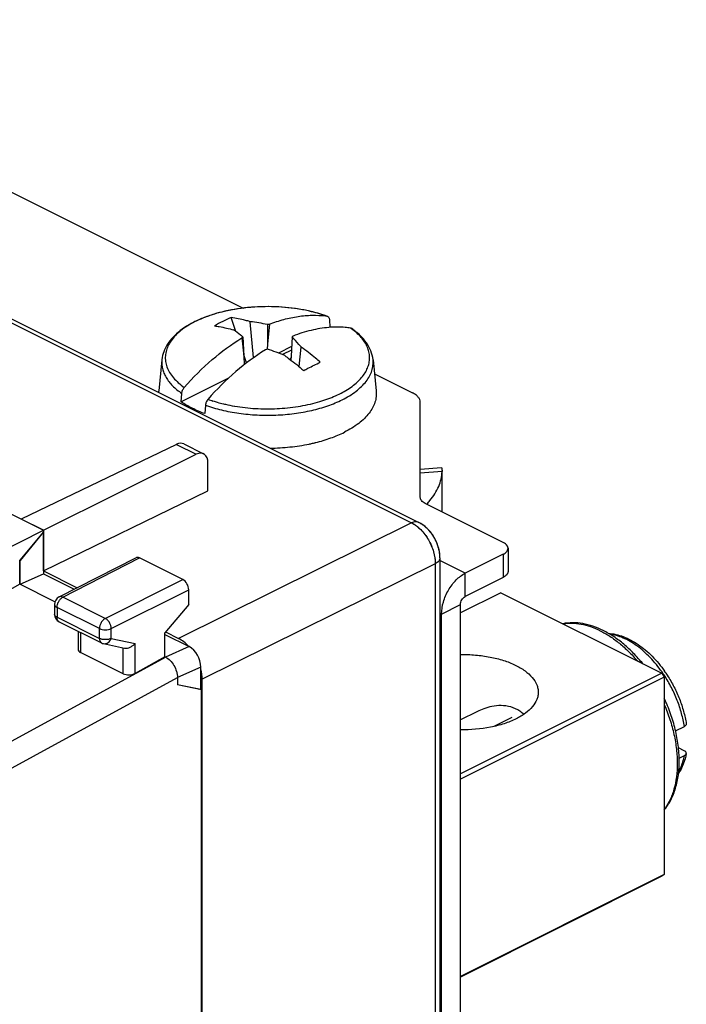
# Model space of a CAD drawing. Units: millimetres. Extents: x -24.1 to 29.3, y -29.7 to 30.7.
# Drawn here: x 9.4 to 29.3, y 1.3 to 30.7 of the extents above; entities that cross this region are included whole.
import ezdxf

# ---------------------------------------------------------------- set-up
doc = ezdxf.new("R2010")
doc.units = ezdxf.units.MM
doc.header["$LTSCALE"] = 16.335
doc.layers.get('0').update_dxf_attribs({"linetype": 'CONTINUOUS'})
for name, color, linetype in [('ASSI', 7, 'CONTINUOUS'), ('DRAFT', 7, 'CONTINUOUS'), ('RACCORDO', 7, 'CONTINUOUS'), ('SMUSSO', 7, 'CONTINUOUS')]:
    doc.layers.add(name, color=color, linetype=linetype)

msp = doc.modelspace()

# ---------------------------------------------------------------- linework, layer by layer
at = {"color": 7, "linetype": 'CONTINUOUS'}
for p, q in [((15.839, 21.349), (15.699, 21.763)), ((16.37, 20.568), (16.268, 21.642)), ((16.84, 21.566), (16.783, 20.969)), ((16.783, 21.554), (16.783, 20.969)), ((18.632, 21.706), (18.65, 21.471)), ((16.049, 21.187), (16.076, 20.615)), ((17.516, 21.187), (17.49, 20.615)), ((17.547, 21.213), (17.516, 21.187)), ((16.019, 21.156), (16.076, 20.615)), ((16.783, 20.969), (16.778, 20.821)), ((17.503, 20.898), (17.115, 20.704)), ((17.731, 20.299), (17.793, 20.88)), ((16.157, 20.41), (16.074, 20.656)), ((16.076, 20.615), (16.084, 20.353)), ((17.498, 20.789), (17.235, 20.658)), ((17.489, 20.584), (17.462, 20.512)), ((17.49, 20.615), (17.486, 20.494)), ((13.631, 20.507), (13.537, 19.573)), ((19.934, 20.507), (20.029, 19.573)), ((15.622, 19.957), (14.209, 19.251)), ((14.209, 19.251), (14.226, 19.503)), ((14.933, 19.149), (14.916, 18.897)), ((21.994, 15.966), (21.994, 17.191)), ((22.546, -6.287), (22.546, 13.198)), ((21.98, -6.57), (21.98, 12.915)), ((23.037, 9.998), (22.546, 9.753)), ((24.078, 9.828), (23.541, 9.559))]:
    msp.add_line(p, q, dxfattribs=at)
at = {"color": 253, "linetype": 'CONTINUOUS'}
for p, q in [((15.801, 19.121), (15.807, 19.12)), ((22.687, 14.135), (21.932, 14.512)), ((22.687, 13.442), (22.687, 14.135)), ((21.98, 12.915), (21.932, 12.939)), ((21.98, 12.915), (22.546, 13.198))]:
    msp.add_line(p, q, dxfattribs=at)
at = {"color": 7, "linetype": 'CONTINUOUS'}
for centre, radius, start, end in [((17.276, 17.99), 4.089, 112.685, 120.4451), ((18.178, 19.14), 2.692, 81.9194, 82.8692), ((18.547, 21.73), 0.0761, 61.7687, 70.3047), ((15.534, 15.791), 5.897, 77.7718, 82.8478), ((18.068, 15.652), 6.04, 101.7352, 102.287), ((19.466, 17.849), 4.776, 135.6626, 136.1913), ((18.892, 14.257), 6.894, 107.81, 108.3074), ((14.599, 14.058), 7.107, 67.6863, 72.1067), ((14.351, 19.491), 0.818, 174.222, 177.2083), ((16.933, 23.268), 5.39, 281.6996, 282.7606), ((16.966, 23.125), 5.243, 282.7633, 283.4508), ((16.986, 23.041), 5.157, 283.4516, 283.8511)]:
    msp.add_arc(centre, radius, start, end, dxfattribs=at)
at = {"color": 253, "linetype": 'CONTINUOUS'}
for centre, radius, start, end in [((18.041, 19.703), 2.135, 54.0928, 55.0375), ((16.376, 23.149), 4.062, 250.3362, 252.5436), ((16.472, 23.451), 4.378, 252.5248, 254.259), ((16.553, 23.735), 4.674, 254.2532, 256.6076), ((16.61, 23.97), 4.915, 256.5889, 257.3035), ((16.663, 24.211), 5.162, 257.3135, 260.3815), ((17.114, 23.381), 4.305, 285.7383, 289.1918)]:
    msp.add_arc(centre, radius, start, end, dxfattribs=at)
at = {"color": 7, "linetype": 'CONTINUOUS'}
for points, knots in [([(18.557, 21.807), (18.319, 21.891), (17.811, 22.02), (17.017, 22.104), (16.208, 22.081), (15.552, 21.973), (15.065, 21.833), (14.736, 21.705), (14.44, 21.555), (14.181, 21.384), (13.965, 21.193), (13.796, 20.982), (13.678, 20.752), (13.64, 20.588), (13.631, 20.507)], [0, 0, 0, 0, 0.135326, 0.279753, 0.426317, 0.567677, 0.634384, 0.697544, 0.756751, 0.811856, 0.863035, 0.910861, 0.956133, 1, 1, 1, 1]), ([(16.268, 21.642), (16.22, 21.656), (16.033, 21.707), (15.842, 21.744), (15.699, 21.763)], [0, 0, 0, 0, 0.256089, 1, 1, 1, 1]), ([(16.84, 21.566), (16.982, 21.621), (17.264, 21.716), (17.692, 21.806), (18.108, 21.842), (18.38, 21.828), (18.513, 21.812)], [0, 0, 0, 0, 0.267524, 0.522427, 0.765961, 1, 1, 1, 1]), ([(18.583, 21.797), (18.59, 21.793), (18.603, 21.783), (18.618, 21.762), (18.628, 21.735), (18.632, 21.716), (18.632, 21.706)], [0, 0, 0, 0, 0.221508, 0.456875, 0.715032, 1, 1, 1, 1]), ([(15.204, 21.515), (15.251, 21.509), (15.443, 21.48), (15.632, 21.436), (15.773, 21.394)], [0, 0, 0, 0, 0.244234, 1, 1, 1, 1]), ([(18.615, 21.469), (18.437, 21.454), (18.074, 21.394), (17.723, 21.281), (17.547, 21.213)], [0, 0, 0, 0, 0.485058, 1, 1, 1, 1]), ([(19.264, 21.452), (19.211, 21.46), (18.996, 21.484), (18.778, 21.482), (18.615, 21.469)], [0, 0, 0, 0, 0.244751, 1, 1, 1, 1]), ([(16.049, 21.187), (16.026, 21.206), (15.937, 21.279), (15.844, 21.347), (15.773, 21.394)], [0, 0, 0, 0, 0.258798, 1, 1, 1, 1]), ([(17.793, 20.88), (17.77, 20.907), (17.681, 21.012), (17.588, 21.114), (17.516, 21.187)], [0, 0, 0, 0, 0.256785, 1, 1, 1, 1]), ([(19.297, 21.439), (19.29, 21.444), (19.279, 21.449), (19.267, 21.452), (19.264, 21.452)], [0, 0, 0, 0, 0.745662, 1, 1, 1, 1]), ([(19.934, 20.507), (19.925, 20.596), (19.881, 20.775), (19.744, 21.023), (19.546, 21.249), (19.385, 21.378), (19.297, 21.439)], [0, 0, 0, 0, 0.230583, 0.469923, 0.724806, 1, 1, 1, 1]), ([(14.302, 19.678), (14.56, 19.973), (15.096, 20.512), (15.707, 20.965), (16.019, 21.156)], [0, 0, 0, 0, 0.517832, 1, 1, 1, 1]), ([(18.361, 20.432), (18.315, 20.472), (18.131, 20.629), (17.939, 20.776), (17.793, 20.88)], [0, 0, 0, 0, 0.254689, 1, 1, 1, 1]), ([(16.726, 20.802), (16.414, 20.612), (15.803, 20.158), (15.267, 19.62), (15.009, 19.325)], [0, 0, 0, 0, 0.482168, 1, 1, 1, 1]), ([(17.298, 20.632), (17.346, 20.598), (17.541, 20.456), (17.729, 20.304), (17.866, 20.184)], [0, 0, 0, 0, 0.245296, 1, 1, 1, 1]), ([(17.866, 20.184), (17.908, 20.207), (18.071, 20.293), (18.237, 20.374), (18.361, 20.432)], [0, 0, 0, 0, 0.257177, 1, 1, 1, 1]), ([(14.226, 19.503), (14.228, 19.534), (14.246, 19.598), (14.28, 19.654), (14.302, 19.678)], [0, 0, 0, 0, 0.492614, 1, 1, 1, 1]), ([(20.029, 19.573), (20.034, 19.517), (20.034, 19.402), (19.997, 19.231), (19.924, 19.063), (19.817, 18.9), (19.677, 18.745), (19.44, 18.542), (19.23, 18.417), (19.081, 18.342)], [0, 0, 0, 0, 0.102906, 0.207532, 0.316982, 0.433783, 0.559736, 0.695926, 1, 1, 1, 1]), ([(14.916, 18.897), (14.786, 18.944), (14.542, 19.047), (14.312, 19.179), (14.209, 19.251)], [0, 0, 0, 0, 0.523638, 1, 1, 1, 1]), ([(15.009, 19.325), (14.987, 19.3), (14.953, 19.244), (14.936, 19.181), (14.933, 19.149)], [0, 0, 0, 0, 0.507388, 1, 1, 1, 1]), ([(18.22, 18.034), (18.374, 18.072), (18.667, 18.159), (18.95, 18.277), (19.081, 18.342)], [0, 0, 0, 0, 0.519464, 1, 1, 1, 1]), ([(16.862, 17.867), (17.06, 17.869), (17.451, 17.892), (17.838, 17.951), (18.027, 17.99)], [0, 0, 0, 0, 0.50723, 1, 1, 1, 1]), ([(21.98, 12.915), (21.98, 13.036), (22.022, 13.287), (22.172, 13.636), (22.395, 13.934), (22.587, 14.085), (22.687, 14.135)], [0, 0, 0, 0, 0.246574, 0.511794, 0.770511, 1, 1, 1, 1]), ([(22.546, 13.198), (22.546, 13.248), (22.577, 13.344), (22.645, 13.421), (22.687, 13.442)], [0, 0, 0, 0, 0.512234, 1, 1, 1, 1]), ([(24.432, 9.922), (24.396, 9.956), (24.275, 10.054), (24.05, 10.157), (23.757, 10.195), (23.476, 10.162), (23.251, 10.095), (23.105, 10.032), (23.038, 9.999)], [0, 0, 0, 0, 0.087472, 0.275227, 0.462981, 0.650736, 0.838491, 1, 1, 1, 1])]:
    msp.add_open_spline(points, degree=3, knots=knots, dxfattribs=at)
at = {"color": 253, "linetype": 'CONTINUOUS'}
for points, knots in [([(17.111, 22.081), (16.836, 22.096), (16.291, 22.089), (15.752, 22.008), (15.493, 21.947)], [0, 0, 0, 0, 0.508424, 1, 1, 1, 1]), ([(18.557, 21.806), (18.448, 21.845), (18.221, 21.915), (17.74, 22.024), (17.365, 22.068), (17.111, 22.081)], [0, 0, 0, 0, 0.235402, 0.482506, 1, 1, 1, 1]), ([(15.493, 21.947), (15.299, 21.902), (15.019, 21.819), (14.672, 21.67), (14.444, 21.549), (14.243, 21.415), (14.073, 21.272), (13.934, 21.119), (13.83, 20.959), (13.761, 20.793), (13.729, 20.623), (13.735, 20.453), (13.779, 20.284), (13.859, 20.12), (13.975, 19.962), (14.124, 19.812), (14.239, 19.722), (14.302, 19.678)], [0, 0, 0, 0, 0.171078, 0.250222, 0.324443, 0.393478, 0.457272, 0.516044, 0.57035, 0.621123, 0.669693, 0.717679, 0.766789, 0.81856, 0.874205, 0.934562, 1, 1, 1, 1]), ([(18.529, 19.315), (18.684, 19.369), (18.971, 19.489), (19.292, 19.687), (19.499, 19.866), (19.623, 20.002), (19.719, 20.144), (19.788, 20.291), (19.828, 20.44), (19.837, 20.592), (19.817, 20.743), (19.749, 20.947), (19.62, 21.139), (19.449, 21.311), (19.347, 21.392), (19.293, 21.432)], [0, 0, 0, 0, 0.165601, 0.312485, 0.378689, 0.44022, 0.497534, 0.551366, 0.602753, 0.652975, 0.703451, 0.755568, 0.868922, 0.932092, 1, 1, 1, 1]), ([(13.631, 20.507), (13.627, 20.463), (13.625, 20.373), (13.646, 20.238), (13.69, 20.105), (13.78, 19.927), (13.953, 19.712), (14.128, 19.57), (14.226, 19.503)], [0, 0, 0, 0, 0.109031, 0.218999, 0.332144, 0.450435, 0.707935, 1, 1, 1, 1]), ([(19.014, 19.312), (19.159, 19.384), (19.363, 19.506), (19.593, 19.703), (19.728, 19.854), (19.833, 20.011), (19.903, 20.174), (19.939, 20.341), (19.94, 20.452), (19.934, 20.507)], [0, 0, 0, 0, 0.304058, 0.440245, 0.566202, 0.683008, 0.792462, 0.897091, 1, 1, 1, 1]), ([(14.933, 19.149), (15.09, 19.092), (15.419, 18.996), (15.936, 18.899), (16.48, 18.849), (17.032, 18.846), (17.577, 18.892), (18.098, 18.984), (18.578, 19.12), (18.876, 19.243), (19.014, 19.312)], [0, 0, 0, 0, 0.119256, 0.245929, 0.377305, 0.510377, 0.642053, 0.769319, 0.889405, 1, 1, 1, 1]), ([(15.807, 19.12), (16.013, 19.085), (16.433, 19.039), (17.066, 19.036), (17.687, 19.097), (18.089, 19.183), (18.282, 19.237)], [0, 0, 0, 0, 0.251365, 0.507378, 0.759625, 1, 1, 1, 1])]:
    msp.add_open_spline(points, degree=3, knots=knots, dxfattribs=at)
at = {"color": 7, "linetype": 'CONTINUOUS'}
msp.add_open_spline([(18.557, 21.806), (18.562, 21.805), (18.567, 21.804), (18.573, 21.802)], degree=3, dxfattribs=at)
at = {"layer": 'ASSI', "color": 253, "linetype": 'CONTINUOUS'}
for p, q in [((-8.932, 30.644), (21.085, 15.636)), ((14.068, 17.98), (14.66, 17.685)), ((21.085, 15.636), (14.131, 12.186)), ((21.792, 14.416), (14.838, 10.967)), ((21.792, 14.416), (21.792, -8.573))]:
    msp.add_line(p, q, dxfattribs=at)
at = {"layer": 'ASSI', "color": 7, "linetype": 'CONTINUOUS'}
for p, q in [((-8.715, 30.656), (21.302, 15.647)), ((14.068, 17.98), (9.429, 15.75)), ((14.291, 17.992), (14.878, 17.698)), ((10.101, 15.414), (14.66, 17.685)), ((15.007, 16.592), (15.007, 17.428)), ((10.101, 14.202), (15.007, 16.592)), ((10.101, 15.414), (9.429, 15.75)), ((10.101, 14.202), (10.101, 15.414)), ((21.932, 14.59), (21.932, -7.962)), ((10.101, 14.202), (11.103, 13.7)), ((13.743, 12.38), (14.131, 12.186)), ((14.838, -26.099), (14.838, 10.967))]:
    msp.add_line(p, q, dxfattribs=at)
msp.add_lwpolyline([(21.932, 14.59), (21.929, 14.676), (21.919, 14.756), (21.904, 14.836), (21.883, 14.916), (21.857, 14.994), (21.827, 15.07), (21.791, 15.144), (21.751, 15.216), (21.706, 15.285), (21.657, 15.351), (21.605, 15.414), (21.548, 15.472), (21.487, 15.526), (21.423, 15.574), (21.359, 15.616), (21.302, 15.647)], dxfattribs=at)
for centre, major_axis, ratio, start_param, end_param in [((14.065, 17.546), (0.227, 0.446), 0.617698, 0.004359, 0.680351), ((14.657, 17.25), (0.221, 0.449), 0.60701, 5.392914, 6.954984), ((14.131, 11.32), (-0.447, 0.894), 0.612555, 5.142083, 5.598381), ((14.131, 11.32), (-0.447, 0.894), 0.612555, 4.027889, 4.372115)]:
    msp.add_ellipse(centre, major_axis=major_axis, ratio=ratio, start_param=start_param, end_param=end_param, dxfattribs=at)
at = {"layer": 'ASSI', "color": 253, "linetype": 'CONTINUOUS'}
for points, knots in [([(21.302, 15.647), (21.287, 15.654), (21.253, 15.666), (21.178, 15.67), (21.121, 15.653), (21.085, 15.636)], [0, 0, 0, 0, 0.22858, 0.467179, 1, 1, 1, 1]), ([(21.085, 15.636), (21.186, 15.586), (21.379, 15.436), (21.602, 15.138), (21.752, 14.789), (21.793, 14.537), (21.792, 14.416)], [0, 0, 0, 0, 0.230049, 0.488364, 0.75306, 1, 1, 1, 1]), ([(21.932, 14.59), (21.932, 14.573), (21.925, 14.539), (21.896, 14.492), (21.85, 14.45), (21.813, 14.427), (21.792, 14.416)], [0, 0, 0, 0, 0.207757, 0.436197, 0.69864, 1, 1, 1, 1])]:
    msp.add_open_spline(points, degree=3, knots=knots, dxfattribs=at)
at = {"layer": 'ASSI', "color": 7, "linetype": 'CONTINUOUS'}
for points, knots in [([(22.546, 11.707), (22.695, 11.71), (22.991, 11.7), (23.422, 11.641), (23.821, 11.542), (24.173, 11.405), (24.466, 11.236), (24.689, 11.04), (24.811, 10.852), (24.859, 10.697), (24.866, 10.621), (24.866, 10.583)], [0, 0, 0, 0, 0.160848, 0.317645, 0.465891, 0.601771, 0.722549, 0.827322, 0.917853, 0.959516, 1, 1, 1, 1]), ([(24.866, 10.583), (24.866, 10.546), (24.859, 10.471), (24.813, 10.32), (24.696, 10.134), (24.481, 9.941), (24.305, 9.836), (24.207, 9.788)], [0, 0, 0, 0, 0.102221, 0.207281, 0.434977, 0.697989, 1, 1, 1, 1]), ([(24.207, 9.788), (24.093, 9.73), (23.843, 9.631), (23.29, 9.49), (22.846, 9.454), (22.546, 9.459)], [0, 0, 0, 0, 0.224841, 0.47141, 1, 1, 1, 1])]:
    msp.add_open_spline(points, degree=3, knots=knots, dxfattribs=at)
at = {"layer": 'DRAFT', "color": 7, "linetype": 'CONTINUOUS'}
for p, q in [((3.807, 18.561), (10.101, 15.414)), ((10.101, 14.202), (15.007, 16.592)), ((8.324, 14.524), (10.101, 15.414)), ((10.101, 15.371), (9.39, 14.519)), ((10.101, 15.371), (9.397, 14.515)), ((10.101, 15.414), (10.101, 14.113)), ((9.39, 13.807), (9.39, 14.519)), ((9.397, 14.515), (9.39, 14.519)), ((9.397, 13.803), (9.397, 14.515)), ((9.397, 13.803), (10.101, 14.113)), ((9.39, 13.807), (8.324, 13.211)), ((10.441, 13.281), (9.39, 13.807)), ((14.432, 13.205), (13.721, 12.354)), ((13.721, 11.641), (13.721, 12.354)), ((14.797, 10.661), (14.096, 10.804)), ((14.815, 10.652), (14.096, 10.804)), ((14.815, 10.652), (14.797, 10.661)), ((14.815, -25.761), (14.815, 10.652))]:
    msp.add_line(p, q, dxfattribs=at)
at = {"layer": 'RACCORDO', "color": 253, "linetype": 'CONTINUOUS'}
for p, q in [((-8.932, 30.644), (21.085, 15.636)), ((14.068, 17.98), (14.66, 17.685)), ((21.994, 17.169), (21.344, 17.116)), ((21.085, 15.636), (14.131, 12.186)), ((23.819, 14.701), (23.819, 14.008)), ((10.677, 13.418), (12.964, 14.588)), ((21.792, 14.416), (14.838, 10.967)), ((21.792, 14.416), (21.792, -8.573)), ((11.944, 12.785), (14.255, 13.943)), ((12.121, 12.48), (14.432, 13.638)), ((11.944, 12.785), (10.677, 13.418)), ((10.502, 13.114), (10.502, 12.821)), ((11.768, 12.481), (10.502, 13.114)), ((10.502, 12.821), (11.768, 12.187)), ((11.205, 12.366), (11.205, 11.77)), ((11.768, 12.187), (11.768, 12.481)), ((12.121, 12.187), (12.121, 12.48)), ((12.121, 12.187), (12.831, 12.039)), ((12.479, 11.134), (12.479, 11.909)), ((12.831, 11.144), (12.831, 12.039)), ((14.443, 11.942), (13.742, 11.63)), ((8.232, 8.622), (13.742, 11.63)), ((14.797, 11.332), (14.096, 11.02)), ((8.598, 8.019), (14.096, 11.021))]:
    msp.add_line(p, q, dxfattribs=at)
at = {"layer": 'RACCORDO', "color": 7, "linetype": 'CONTINUOUS'}
for p, q in [((-8.715, 30.655), (21.302, 15.647)), ((5.481, 27.334), (16.058, 22.046)), ((19.977, 20.086), (21.109, 19.52)), ((21.344, 16.395), (21.344, 19.237)), ((14.068, 17.98), (9.429, 15.75)), ((14.291, 17.992), (14.878, 17.698)), ((10.101, 15.414), (14.66, 17.685)), ((15.007, 16.592), (15.007, 17.428)), ((21.98, 17.277), (21.344, 17.226)), ((21.994, 17.198), (21.994, 17.169)), ((23.819, 15.054), (21.49, 16.218)), ((23.819, 14.701), (22.687, 14.135)), ((23.965, 14.877), (23.965, 14.185)), ((10.564, 13.425), (12.852, 14.595)), ((14.255, 13.943), (12.964, 14.588)), ((21.932, 14.59), (21.932, -7.962)), ((10.101, 14.202), (11.103, 13.7)), ((10.101, 14.113), (11.016, 13.656)), ((23.819, 14.008), (22.687, 13.442)), ((14.432, 13.205), (14.432, 13.638)), ((10.428, 13.202), (10.428, 12.909)), ((10.567, 12.685), (11.833, 12.052)), ((11.132, 12.403), (11.132, 11.862)), ((13.743, 12.38), (14.131, 12.186)), ((13.721, 12.303), (14.443, 11.942)), ((12.479, 11.134), (11.205, 11.77)), ((11.894, 12.031), (12.518, 11.901)), ((13.721, 11.641), (12.831, 11.144)), ((13.742, 11.63), (13.721, 11.641)), ((14.797, 10.661), (14.797, 11.332)), ((14.096, 11.02), (14.096, 10.804)), ((14.838, -26.099), (14.838, 10.967)), ((28.966, 9.428), (29.228, 9.558)), ((29.224, 8.835), (29.052, 8.922)), ((29.072, 8.615), (29.228, 8.692))]:
    msp.add_line(p, q, dxfattribs=at)
for points in [[(21.929, 14.667), (21.927, 14.696), (21.924, 14.726), (21.92, 14.754), (21.915, 14.783), (21.909, 14.812), (21.903, 14.841), (21.896, 14.87), (21.889, 14.898), (21.88, 14.926), (21.871, 14.954), (21.862, 14.982), (21.851, 15.01), (21.841, 15.037), (21.829, 15.064), (21.817, 15.091), (21.804, 15.118), (21.791, 15.144), (21.777, 15.17), (21.763, 15.196), (21.748, 15.221), (21.732, 15.246), (21.716, 15.271), (21.7, 15.295), (21.682, 15.319), (21.665, 15.342), (21.646, 15.365), (21.627, 15.388), (21.608, 15.41), (21.588, 15.431), (21.568, 15.452), (21.547, 15.473), (21.525, 15.493), (21.504, 15.512), (21.481, 15.53), (21.459, 15.548), (21.436, 15.565), (21.413, 15.582), (21.389, 15.597), (21.366, 15.612), (21.342, 15.626), (21.317, 15.639), (21.302, 15.647)], [(21.932, 14.59), (21.932, 14.61), (21.931, 14.639), (21.929, 14.667)]]:
    msp.add_lwpolyline(points, dxfattribs=at)
for centre, radius, start, end in [((20.005, 17.671), 2.126, 316.4346, 319.9237), ((23.838, 14.877), 0.127, 0.0371, 10.1496), ((10.678, 13.202), 0.25, 117.0985, 180.0169), ((10.678, 12.909), 0.249, 179.9864, 185.5629), ((10.678, 12.909), 0.25, 185.5673, 227.8384), ((10.679, 12.91), 0.251, 227.8901, 243.3918), ((11.945, 12.277), 0.251, 243.4639, 258.1842), ((25.53, 9.024), 3.799, 32.904, 35.0797)]:
    msp.add_arc(centre, radius, start, end, dxfattribs=at)
at = {"layer": 'RACCORDO', "color": 253, "linetype": 'CONTINUOUS'}
for centre, radius, start, end in [((10.609, 12.77), 0.0942, 241.3058, 243.4468), ((25.35, 8.934), 3.922, 33.1853, 35.0427)]:
    msp.add_arc(centre, radius, start, end, dxfattribs=at)
at = {"layer": 'RACCORDO', "color": 7, "linetype": 'CONTINUOUS'}
for centre, major_axis, ratio, start_param, end_param in [((14.065, 17.546), (0.227, 0.446), 0.617698, 0.004359, 0.680351), ((14.657, 17.25), (0.221, 0.449), 0.60701, 5.392914, 6.954984), ((12.964, 14.372), (-0.112, 0.224), 0.612356, -0.684712, 0.005209), ((14.255, 13.727), (-0.112, 0.224), 0.612389, -2.255496, -0.684727), ((14.131, 11.32), (-0.447, 0.894), 0.612555, 5.142083, 5.598381), ((11.382, 11.87), (0.25, 0.011), 0.53133, 3.117815, 3.903222), ((14.443, 11.508), (-0.223, 0.448), 0.612482, -2.253749, -0.683409), ((14.131, 11.32), (-0.447, 0.894), 0.612555, 4.027889, 4.376907), ((12.656, 11.233), (0.25, 0.011), 0.53133, -2.379963, -0.814403)]:
    msp.add_ellipse(centre, major_axis=major_axis, ratio=ratio, start_param=start_param, end_param=end_param, dxfattribs=at)
for points, knots in [([(21.344, 19.237), (21.344, 19.264), (21.332, 19.32), (21.283, 19.397), (21.207, 19.465), (21.144, 19.503), (21.109, 19.52)], [0, 0, 0, 0, 0.206517, 0.434498, 0.697528, 1, 1, 1, 1]), ([(21.633, 16.302), (21.74, 16.43), (21.916, 16.7), (21.99, 17.018), (21.994, 17.169)], [0, 0, 0, 0, 0.525185, 1, 1, 1, 1]), ([(21.981, 17.277), (21.984, 17.278), (21.989, 17.27), (21.993, 17.244), (21.994, 17.218), (21.994, 17.198)], [0, 0, 0, 0, 0.087293, 0.2763, 1, 1, 1, 1]), ([(21.49, 16.218), (21.45, 16.239), (21.381, 16.282), (21.344, 16.361), (21.344, 16.395)], [0, 0, 0, 0, 0.567999, 1, 1, 1, 1]), ([(23.963, 14.9), (23.96, 14.915), (23.934, 14.983), (23.869, 15.029), (23.819, 15.054)], [0, 0, 0, 0, 0.210158, 1, 1, 1, 1]), ([(23.819, 14.701), (23.859, 14.721), (23.927, 14.765), (23.965, 14.843), (23.965, 14.877)], [0, 0, 0, 0, 0.567189, 1, 1, 1, 1]), ([(23.965, 14.185), (23.965, 14.15), (23.927, 14.072), (23.859, 14.028), (23.819, 14.008)], [0, 0, 0, 0, 0.432811, 1, 1, 1, 1]), ([(26.807, 12.423), (26.708, 12.472), (26.508, 12.557), (26.199, 12.638), (25.896, 12.665), (25.698, 12.645), (25.603, 12.626)], [0, 0, 0, 0, 0.26828, 0.522863, 0.765755, 1, 1, 1, 1]), ([(27.987, 11.434), (27.9, 11.541), (27.721, 11.743), (27.431, 12.014), (27.128, 12.243), (26.915, 12.369), (26.807, 12.423)], [0, 0, 0, 0, 0.265701, 0.521972, 0.767092, 1, 1, 1, 1]), ([(26.958, 12.341), (27.033, 12.336), (27.185, 12.314), (27.41, 12.245), (27.633, 12.143), (27.853, 12.009), (28.066, 11.846), (28.343, 11.589), (28.527, 11.366), (28.638, 11.207)], [0, 0, 0, 0, 0.107243, 0.219107, 0.336281, 0.459077, 0.587425, 0.720912, 1, 1, 1, 1]), ([(12.518, 11.901), (12.574, 11.889), (12.667, 11.91), (12.767, 11.973), (12.812, 12.015), (12.831, 12.039)], [0, 0, 0, 0, 0.482789, 0.743699, 1, 1, 1, 1]), ([(13.742, 11.63), (13.793, 11.605), (13.888, 11.53), (13.999, 11.38), (14.062, 11.233), (14.09, 11.11), (14.096, 11.05), (14.096, 11.02)], [0, 0, 0, 0, 0.229448, 0.487977, 0.753012, 0.88027, 1, 1, 1, 1]), ([(28.719, 11.087), (28.791, 10.976), (28.924, 10.746), (29.086, 10.385), (29.21, 10.014), (29.265, 9.762), (29.285, 9.636)], [0, 0, 0, 0, 0.253214, 0.506784, 0.756887, 1, 1, 1, 1]), ([(28.627, 7.063), (28.703, 7.155), (28.838, 7.364), (28.977, 7.722), (29.059, 8.12), (29.084, 8.552), (29.051, 9.006), (28.964, 9.474), (28.824, 9.945), (28.698, 10.252), (28.627, 10.403)], [0, 0, 0, 0, 0.102623, 0.211158, 0.326782, 0.449862, 0.579996, 0.71614, 0.856762, 1, 1, 1, 1]), ([(29.285, 9.636), (29.286, 9.629), (29.285, 9.614), (29.273, 9.592), (29.254, 9.573), (29.237, 9.563), (29.228, 9.558)], [0, 0, 0, 0, 0.207817, 0.432458, 0.693994, 1, 1, 1, 1]), ([(29.284, 8.753), (29.286, 8.761), (29.285, 8.777), (29.273, 8.8), (29.252, 8.82), (29.234, 8.83), (29.224, 8.835)], [0, 0, 0, 0, 0.207522, 0.432016, 0.693903, 1, 1, 1, 1]), ([(29.284, 8.753), (29.264, 8.644), (29.208, 8.435), (29.111, 8.241), (29.053, 8.154)], [0, 0, 0, 0, 0.515328, 1, 1, 1, 1]), ([(29.228, 8.692), (29.235, 8.696), (29.249, 8.704), (29.267, 8.719), (29.279, 8.735), (29.283, 8.747), (29.284, 8.753)], [0, 0, 0, 0, 0.297394, 0.560689, 0.792008, 1, 1, 1, 1])]:
    msp.add_open_spline(points, degree=3, knots=knots, dxfattribs=at)
at = {"layer": 'RACCORDO', "color": 253, "linetype": 'CONTINUOUS'}
for points, knots in [([(21.302, 15.647), (21.287, 15.654), (21.253, 15.666), (21.199, 15.669), (21.141, 15.659), (21.104, 15.645), (21.085, 15.636)], [0, 0, 0, 0, 0.227989, 0.465972, 0.721772, 1, 1, 1, 1]), ([(21.085, 15.636), (21.134, 15.612), (21.23, 15.551), (21.363, 15.436), (21.485, 15.295), (21.591, 15.134), (21.679, 14.96), (21.743, 14.779), (21.783, 14.596), (21.792, 14.475), (21.792, 14.416)], [0, 0, 0, 0, 0.110615, 0.230256, 0.35707, 0.488485, 0.621516, 0.753041, 0.880066, 1, 1, 1, 1]), ([(21.932, 14.59), (21.932, 14.582), (21.931, 14.565), (21.921, 14.533), (21.902, 14.501), (21.876, 14.473), (21.842, 14.445), (21.813, 14.427), (21.792, 14.416)], [0, 0, 0, 0, 0.102808, 0.208381, 0.43648, 0.563039, 0.699011, 1, 1, 1, 1]), ([(10.502, 13.114), (10.502, 13.144), (10.512, 13.206), (10.549, 13.293), (10.605, 13.368), (10.652, 13.406), (10.677, 13.418)], [0, 0, 0, 0, 0.246656, 0.511457, 0.769999, 1, 1, 1, 1]), ([(10.677, 13.418), (10.659, 13.427), (10.621, 13.44), (10.58, 13.433), (10.564, 13.425)], [0, 0, 0, 0, 0.536698, 1, 1, 1, 1]), ([(10.428, 13.202), (10.428, 13.194), (10.432, 13.176), (10.447, 13.152), (10.471, 13.131), (10.491, 13.119), (10.502, 13.114)], [0, 0, 0, 0, 0.20654, 0.434472, 0.697736, 1, 1, 1, 1]), ([(10.502, 12.821), (10.491, 12.826), (10.471, 12.838), (10.447, 12.859), (10.432, 12.883), (10.428, 12.901), (10.428, 12.909)], [0, 0, 0, 0, 0.302293, 0.565542, 0.793454, 1, 1, 1, 1]), ([(10.563, 12.687), (10.554, 12.692), (10.535, 12.707), (10.516, 12.739), (10.504, 12.777), (10.502, 12.806), (10.502, 12.821)], [0, 0, 0, 0, 0.217256, 0.451016, 0.711074, 1, 1, 1, 1]), ([(11.944, 12.785), (11.919, 12.772), (11.871, 12.735), (11.816, 12.66), (11.778, 12.573), (11.768, 12.511), (11.768, 12.481)], [0, 0, 0, 0, 0.230018, 0.488556, 0.753351, 1, 1, 1, 1]), ([(12.121, 12.48), (12.12, 12.51), (12.11, 12.573), (12.072, 12.66), (12.017, 12.735), (11.969, 12.772), (11.944, 12.785)], [0, 0, 0, 0, 0.246743, 0.511884, 0.770535, 1, 1, 1, 1]), ([(25.61, 12.622), (25.696, 12.637), (25.876, 12.65), (26.153, 12.621), (26.438, 12.544), (26.624, 12.464), (26.718, 12.417)], [0, 0, 0, 0, 0.228942, 0.470117, 0.726607, 1, 1, 1, 1]), ([(11.768, 12.481), (11.793, 12.468), (11.852, 12.45), (11.944, 12.441), (12.037, 12.45), (12.095, 12.468), (12.121, 12.48)], [0, 0, 0, 0, 0.235202, 0.499608, 0.76422, 1, 1, 1, 1]), ([(26.718, 12.417), (26.817, 12.367), (27.015, 12.252), (27.298, 12.043), (27.572, 11.796), (27.743, 11.612), (27.826, 11.514)], [0, 0, 0, 0, 0.23144, 0.476182, 0.732946, 1, 1, 1, 1]), ([(12.121, 12.187), (12.095, 12.174), (12.037, 12.156), (11.944, 12.148), (11.852, 12.156), (11.793, 12.175), (11.768, 12.187)], [0, 0, 0, 0, 0.235768, 0.500375, 0.764779, 1, 1, 1, 1]), ([(11.768, 12.187), (11.768, 12.172), (11.77, 12.143), (11.783, 12.104), (11.803, 12.072), (11.823, 12.057), (11.833, 12.052)], [0, 0, 0, 0, 0.289663, 0.549578, 0.78276, 1, 1, 1, 1]), ([(11.894, 12.031), (11.915, 12.026), (11.963, 12.027), (12.029, 12.059), (12.085, 12.114), (12.111, 12.161), (12.121, 12.187)], [0, 0, 0, 0, 0.22403, 0.462642, 0.722392, 1, 1, 1, 1]), ([(28.561, 11.186), (28.454, 11.338), (28.279, 11.553), (28.018, 11.803), (27.819, 11.963), (27.614, 12.097), (27.348, 12.233), (27.136, 12.298), (26.997, 12.318)], [0, 0, 0, 0, 0.282515, 0.417409, 0.546795, 0.670024, 0.786704, 1, 1, 1, 1]), ([(29.228, 9.558), (29.207, 9.69), (29.15, 9.954), (29.021, 10.343), (28.849, 10.723), (28.709, 10.964), (28.633, 11.081)], [0, 0, 0, 0, 0.24211, 0.492306, 0.746416, 1, 1, 1, 1]), ([(28.627, 10.213), (28.69, 10.068), (28.8, 9.775), (28.923, 9.328), (28.998, 8.887), (29.024, 8.462), (29.001, 8.06), (28.928, 7.691), (28.807, 7.362), (28.692, 7.168), (28.627, 7.082)], [0, 0, 0, 0, 0.14551, 0.287817, 0.425147, 0.555988, 0.679194, 0.794125, 0.90079, 1, 1, 1, 1]), ([(29.058, 8.197), (29.078, 8.234), (29.155, 8.391), (29.204, 8.561), (29.228, 8.692)], [0, 0, 0, 0, 0.237011, 1, 1, 1, 1])]:
    msp.add_open_spline(points, degree=3, knots=knots, dxfattribs=at)
at = {"layer": 'SMUSSO', "color": 7, "linetype": 'CONTINUOUS'}
for p, q in [((23.748, 13.553), (22.546, 12.952)), ((23.748, 13.553), (28.556, 11.149)), ((28.556, 11.149), (22.546, 8.143)), ((28.627, 11.027), (22.546, 7.986)), ((28.556, 11.149), (28.627, 11.027)), ((28.627, 11.027), (28.627, 5.138)), ((28.627, 5.138), (22.546, 2.097)), ((28.556, 5.087), (22.546, 2.081)), ((28.627, 5.138), (28.556, 5.087))]:
    msp.add_line(p, q, dxfattribs=at)

doc.saveas('drawing.dxf')
